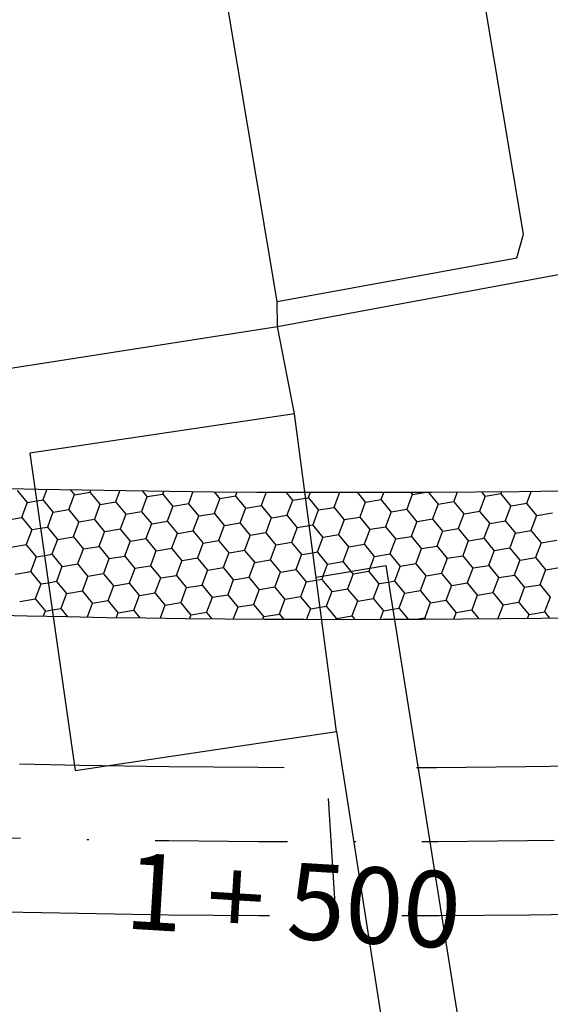
# Model space of a CAD drawing. Extents: x 23 to 378316, y 25 to 3363791.
# Drawn here: x 193820 to 193845, y 1685985 to 1686031 of the extents above; entities that cross this region are included whole.
import ezdxf
from ezdxf.enums import TextEntityAlignment as Align

# ---------------------------------------------------------------- set-up
doc = ezdxf.new("R2010")
doc.units = 0
doc.header["$LTSCALE"] = 5
doc.header["$MEASUREMENT"] = 0
doc.header["$PDSIZE"] = 5
doc.linetypes.add('DASHDOT2', pattern=[0.5, 0.25, -0.125, 0, -0.125])
doc.linetypes.add('DASHED', pattern=[0.75, 0.5, -0.25])
for name, color, linetype in [('CALÇADA', 254, 'CONTINUOUS'), ('EIXOPROJ', 10, 'CONTINUOUS'), ('ESTAQUEAMENTO', 7, 'CONTINUOUS'), ('FAIXAS', 10, 'DASHED'), ('MFIOPROJ', 10, 'CONTINUOUS'), ('T-EDIF', 252, 'CONTINUOUS'), ('T-PLANODIRETOR', 7, 'CONTINUOUS'), ('T-TEXTG', 7, 'CONTINUOUS')]:
    doc.layers.add(name, color=color, linetype=linetype)
doc.styles.add('SIMPLEX', font='simplex', dxfattribs={"height": 0.2})

msp = doc.modelspace()

# ---------------------------------------------------------------- linework, layer by layer
at = {"layer": 'CALÇADA', "ltscale": 5}
for p, q in [((193819.995, 1686008.907), (193820.471, 1686008.328)), ((193821.393, 1686008.97), (193821.202, 1686008.46)), ((193822.483, 1686008.948), (193822.691, 1686008.696)), ((193823.46, 1686008.93), (193823.421, 1686008.828)), ((193824.839, 1686008.908), (193824.637, 1686008.372)), ((193825.893, 1686008.892), (193826.126, 1686008.608)), ((193826.909, 1686008.878), (193826.857, 1686008.74)), ((193844.251, 1686008.873), (193844.036, 1686008.3)), ((193820.474, 1686008.34), (193820.913, 1686008.413)), ((193820.913, 1686008.413), (193821.214, 1686008.463)), ((193821.211, 1686008.451), (193821.687, 1686007.871)), ((193822.681, 1686008.705), (193822.418, 1686008.003)), ((193822.694, 1686008.709), (193823.434, 1686008.832)), ((193823.43, 1686008.819), (193823.907, 1686008.24)), ((193826.117, 1686008.617), (193825.854, 1686007.915)), ((193826.129, 1686008.621), (193826.869, 1686008.743)), ((193826.866, 1686008.731), (193827.343, 1686008.152)), ((193828.29, 1686008.862), (193828.073, 1686008.283)), ((193829.289, 1686008.852), (193829.562, 1686008.52)), ((193829.553, 1686008.529), (193829.289, 1686007.827)), ((193829.565, 1686008.533), (193830.305, 1686008.655)), ((193830.365, 1686008.843), (193830.293, 1686008.652)), ((193830.302, 1686008.643), (193830.778, 1686008.064)), ((193831.749, 1686008.834), (193831.509, 1686008.195)), ((193832.672, 1686008.829), (193832.998, 1686008.432)), ((193832.989, 1686008.441), (193832.725, 1686007.739)), ((193833.001, 1686008.445), (193833.61, 1686008.546)), ((193833.61, 1686008.546), (193833.741, 1686008.567)), ((193833.827, 1686008.825), (193833.729, 1686008.564)), ((193833.738, 1686008.555), (193834.214, 1686007.976)), ((193835.208, 1686008.809), (193834.945, 1686008.107)), ((193835.2, 1686008.822), (193835.218, 1686008.801)), ((193835.221, 1686008.813), (193835.276, 1686008.822)), ((193836.041, 1686008.822), (193836.434, 1686008.344)), ((193836.437, 1686008.356), (193837.177, 1686008.479)), ((193837.295, 1686008.824), (193837.164, 1686008.476)), ((193837.174, 1686008.467), (193837.65, 1686007.887)), ((193838.644, 1686008.721), (193838.381, 1686008.019)), ((193838.559, 1686008.827), (193838.653, 1686008.712)), ((193838.657, 1686008.725), (193839.294, 1686008.831)), ((193839.397, 1686008.831), (193839.87, 1686008.256)), ((193840.77, 1686008.84), (193840.6, 1686008.388)), ((193842.08, 1686008.633), (193841.816, 1686007.931)), ((193841.905, 1686008.849), (193842.089, 1686008.624)), ((193842.092, 1686008.637), (193842.832, 1686008.76)), ((193842.858, 1686008.858), (193842.82, 1686008.756)), ((193842.829, 1686008.747), (193843.305, 1686008.168)), ((193820.462, 1686008.337), (193820.198, 1686007.635)), ((193821.69, 1686007.884), (193822.43, 1686008.007)), ((193822.427, 1686007.994), (193822.903, 1686007.415)), ((193823.898, 1686008.249), (193823.634, 1686007.547)), ((193823.91, 1686008.252), (193824.65, 1686008.375)), ((193824.647, 1686008.363), (193825.123, 1686007.783)), ((193827.333, 1686008.161), (193827.07, 1686007.458)), ((193827.346, 1686008.164), (193828.086, 1686008.287)), ((193828.082, 1686008.275), (193828.559, 1686007.695)), ((193830.769, 1686008.073), (193830.506, 1686007.37)), ((193830.781, 1686008.076), (193831.521, 1686008.199)), ((193831.518, 1686008.186), (193831.995, 1686007.607)), ((193834.205, 1686007.984), (193833.941, 1686007.282)), ((193834.217, 1686007.988), (193834.957, 1686008.111)), ((193834.954, 1686008.098), (193835.43, 1686007.519)), ((193836.425, 1686008.353), (193836.161, 1686007.651)), ((193837.653, 1686007.9), (193838.393, 1686008.023)), ((193838.39, 1686008.01), (193838.866, 1686007.431)), ((193839.86, 1686008.265), (193839.597, 1686007.563)), ((193839.873, 1686008.268), (193840.613, 1686008.391)), ((193840.609, 1686008.379), (193841.086, 1686007.799)), ((193843.296, 1686008.177), (193843.033, 1686007.475)), ((193843.308, 1686008.18), (193844.048, 1686008.303)), ((193844.045, 1686008.291), (193844.522, 1686007.711)), ((193819.471, 1686007.515), (193820.21, 1686007.638)), ((193820.207, 1686007.626), (193820.684, 1686007.046)), ((193821.678, 1686007.88), (193821.414, 1686007.178)), ((193822.906, 1686007.427), (193823.646, 1686007.55)), ((193823.643, 1686007.538), (193824.119, 1686006.958)), ((193825.114, 1686007.792), (193824.85, 1686007.09)), ((193825.126, 1686007.796), (193825.866, 1686007.919)), ((193825.863, 1686007.906), (193826.339, 1686007.327)), ((193828.55, 1686007.704), (193828.286, 1686007.002)), ((193828.562, 1686007.708), (193829.302, 1686007.83)), ((193829.299, 1686007.818), (193829.775, 1686007.239)), ((193831.985, 1686007.616), (193831.722, 1686006.914)), ((193831.998, 1686007.62), (193832.738, 1686007.742)), ((193832.734, 1686007.73), (193833.211, 1686007.151)), ((193835.421, 1686007.528), (193835.158, 1686006.826)), ((193835.433, 1686007.531), (193836.173, 1686007.654)), ((193836.17, 1686007.642), (193836.646, 1686007.063)), ((193837.641, 1686007.896), (193837.377, 1686007.194)), ((193838.869, 1686007.443), (193839.609, 1686007.566)), ((193839.606, 1686007.554), (193840.082, 1686006.974)), ((193841.077, 1686007.808), (193840.813, 1686007.106)), ((193841.089, 1686007.812), (193841.829, 1686007.935)), ((193841.826, 1686007.922), (193842.302, 1686007.343)), ((193842.305, 1686007.355), (193843.045, 1686007.478)), ((193844.512, 1686007.72), (193844.249, 1686007.018)), ((193844.525, 1686007.724), (193845.265, 1686007.847)), ((193820.674, 1686007.055), (193820.411, 1686006.353)), ((193820.687, 1686007.059), (193821.096, 1686007.127)), ((193821.096, 1686007.127), (193821.427, 1686007.182)), ((193821.424, 1686007.169), (193821.9, 1686006.59)), ((193822.894, 1686007.424), (193822.631, 1686006.722)), ((193824.123, 1686006.971), (193824.862, 1686007.094)), ((193824.859, 1686007.081), (193825.336, 1686006.502)), ((193826.33, 1686007.336), (193826.066, 1686006.634)), ((193826.342, 1686007.339), (193827.082, 1686007.462)), ((193827.079, 1686007.45), (193827.555, 1686006.87)), ((193829.766, 1686007.248), (193829.502, 1686006.545)), ((193829.778, 1686007.251), (193830.518, 1686007.374)), ((193830.515, 1686007.361), (193830.991, 1686006.782)), ((193833.201, 1686007.16), (193832.938, 1686006.457)), ((193833.214, 1686007.163), (193833.78, 1686007.257)), ((193833.78, 1686007.257), (193833.954, 1686007.286)), ((193833.951, 1686007.273), (193834.427, 1686006.694)), ((193836.637, 1686007.071), (193836.374, 1686006.369)), ((193836.65, 1686007.075), (193837.389, 1686007.198)), ((193837.386, 1686007.185), (193837.863, 1686006.606)), ((193838.857, 1686007.44), (193838.593, 1686006.738)), ((193840.085, 1686006.987), (193840.825, 1686007.11)), ((193840.822, 1686007.097), (193841.298, 1686006.518)), ((193842.293, 1686007.352), (193842.029, 1686006.65)), ((193843.042, 1686007.466), (193843.518, 1686006.886)), ((193843.521, 1686006.899), (193844.261, 1686007.022)), ((193821.891, 1686006.599), (193821.627, 1686005.897)), ((193821.903, 1686006.602), (193822.643, 1686006.725)), ((193822.64, 1686006.713), (193823.116, 1686006.133)), ((193824.11, 1686006.967), (193823.847, 1686006.265)), ((193825.339, 1686006.514), (193826.079, 1686006.637)), ((193826.075, 1686006.625), (193826.552, 1686006.045)), ((193827.546, 1686006.879), (193827.282, 1686006.177)), ((193827.558, 1686006.883), (193828.298, 1686007.005)), ((193828.295, 1686006.993), (193828.771, 1686006.414)), ((193828.775, 1686006.426), (193829.514, 1686006.549)), ((193830.982, 1686006.791), (193830.718, 1686006.089)), ((193830.994, 1686006.795), (193831.734, 1686006.917)), ((193831.731, 1686006.905), (193832.207, 1686006.326)), ((193834.418, 1686006.703), (193834.154, 1686006.001)), ((193834.43, 1686006.706), (193835.17, 1686006.829)), ((193835.167, 1686006.817), (193835.643, 1686006.238)), ((193837.853, 1686006.615), (193837.59, 1686005.913)), ((193837.866, 1686006.618), (193838.606, 1686006.741)), ((193838.603, 1686006.729), (193839.079, 1686006.149)), ((193840.073, 1686006.983), (193839.81, 1686006.281)), ((193841.302, 1686006.53), (193842.041, 1686006.653)), ((193842.038, 1686006.641), (193842.515, 1686006.061)), ((193843.509, 1686006.895), (193843.245, 1686006.193)), ((193844.258, 1686007.009), (193844.734, 1686006.43)), ((193844.737, 1686006.442), (193845.477, 1686006.565)), ((193819.683, 1686006.234), (193820.423, 1686006.357)), ((193820.42, 1686006.344), (193820.896, 1686005.765)), ((193823.107, 1686006.142), (193822.843, 1686005.44)), ((193823.119, 1686006.146), (193823.859, 1686006.269)), ((193823.856, 1686006.256), (193824.332, 1686005.677)), ((193825.326, 1686006.511), (193825.063, 1686005.809)), ((193826.555, 1686006.058), (193827.295, 1686006.18)), ((193827.292, 1686006.168), (193827.768, 1686005.589)), ((193828.762, 1686006.423), (193828.499, 1686005.72)), ((193829.511, 1686006.537), (193829.988, 1686005.957)), ((193829.991, 1686005.97), (193830.731, 1686006.092)), ((193832.198, 1686006.335), (193831.934, 1686005.632)), ((193832.21, 1686006.338), (193832.95, 1686006.461)), ((193832.947, 1686006.448), (193833.423, 1686005.869)), ((193835.634, 1686006.246), (193835.37, 1686005.544)), ((193835.646, 1686006.25), (193836.386, 1686006.373)), ((193836.383, 1686006.36), (193836.859, 1686005.781)), ((193839.07, 1686006.158), (193838.806, 1686005.456)), ((193839.082, 1686006.162), (193839.822, 1686006.285)), ((193839.819, 1686006.272), (193840.295, 1686005.693)), ((193841.289, 1686006.527), (193841.026, 1686005.825)), ((193842.518, 1686006.074), (193843.258, 1686006.197)), ((193843.255, 1686006.184), (193843.731, 1686005.605)), ((193844.725, 1686006.439), (193844.461, 1686005.737)), ((193820.887, 1686005.774), (193820.624, 1686005.072)), ((193820.899, 1686005.777), (193821.28, 1686005.84)), ((193821.28, 1686005.84), (193821.639, 1686005.9)), ((193821.636, 1686005.888), (193822.113, 1686005.308)), ((193824.323, 1686005.686), (193824.059, 1686004.984)), ((193824.335, 1686005.689), (193825.075, 1686005.812)), ((193825.072, 1686005.8), (193825.548, 1686005.22)), ((193826.543, 1686006.054), (193826.279, 1686005.352)), ((193827.771, 1686005.601), (193828.511, 1686005.724)), ((193828.508, 1686005.712), (193828.984, 1686005.132)), ((193829.978, 1686005.966), (193829.715, 1686005.264)), ((193830.727, 1686006.08), (193831.204, 1686005.501)), ((193831.207, 1686005.513), (193831.947, 1686005.636)), ((193831.944, 1686005.623), (193832.42, 1686005.044)), ((193833.414, 1686005.878), (193833.151, 1686005.176)), ((193833.427, 1686005.882), (193833.95, 1686005.968)), ((193833.95, 1686005.968), (193834.166, 1686006.004)), ((193834.163, 1686005.992), (193834.64, 1686005.413)), ((193836.85, 1686005.79), (193836.642, 1686005.235)), ((193836.862, 1686005.793), (193837.602, 1686005.916)), ((193837.599, 1686005.904), (193838.075, 1686005.324)), ((193840.286, 1686005.702), (193840.022, 1686005)), ((193840.298, 1686005.705), (193841.038, 1686005.828)), ((193841.035, 1686005.816), (193841.511, 1686005.236)), ((193842.505, 1686006.07), (193842.242, 1686005.368)), ((193843.734, 1686005.617), (193844.474, 1686005.74)), ((193844.471, 1686005.728), (193844.947, 1686005.148)), ((193822.103, 1686005.317), (193821.84, 1686004.615)), ((193822.116, 1686005.321), (193822.856, 1686005.444)), ((193822.852, 1686005.431), (193823.329, 1686004.852)), ((193825.539, 1686005.229), (193825.276, 1686004.527)), ((193825.551, 1686005.233), (193826.291, 1686005.356)), ((193826.288, 1686005.343), (193826.765, 1686004.764)), ((193827.759, 1686005.598), (193827.495, 1686004.895)), ((193828.987, 1686005.145), (193829.727, 1686005.267)), ((193829.724, 1686005.255), (193830.2, 1686004.676)), ((193831.195, 1686005.51), (193830.931, 1686004.807)), ((193832.423, 1686005.057), (193833.163, 1686005.179)), ((193833.16, 1686005.167), (193833.636, 1686004.588)), ((193834.63, 1686005.421), (193834.424, 1686004.87)), ((193834.643, 1686005.425), (193835.383, 1686005.548)), ((193835.379, 1686005.535), (193835.747, 1686005.088)), ((193836.642, 1686005.235), (193836.586, 1686005.088)), ((193838.066, 1686005.333), (193837.803, 1686004.631)), ((193838.079, 1686005.337), (193838.818, 1686005.46)), ((193838.815, 1686005.447), (193839.292, 1686004.868)), ((193841.502, 1686005.245), (193841.238, 1686004.543)), ((193841.514, 1686005.249), (193842.254, 1686005.372)), ((193842.251, 1686005.359), (193842.727, 1686004.78)), ((193843.722, 1686005.614), (193843.458, 1686004.912)), ((193844.938, 1686005.157), (193844.674, 1686004.455)), ((193844.95, 1686005.161), (193845.69, 1686005.284)), ((193819.896, 1686004.952), (193820.636, 1686005.075)), ((193820.633, 1686005.063), (193821.109, 1686004.483)), ((193823.32, 1686004.861), (193823.056, 1686004.159)), ((193823.332, 1686004.864), (193824.072, 1686004.987)), ((193824.069, 1686004.975), (193824.545, 1686004.395)), ((193826.755, 1686004.773), (193826.492, 1686004.071)), ((193826.768, 1686004.776), (193827.508, 1686004.899)), ((193827.504, 1686004.887), (193827.981, 1686004.307)), ((193828.975, 1686005.141), (193828.711, 1686004.439)), ((193830.203, 1686004.688), (193830.943, 1686004.811)), ((193830.94, 1686004.798), (193831.416, 1686004.219)), ((193832.411, 1686005.053), (193832.147, 1686004.351)), ((193834.12, 1686004.68), (193834.379, 1686004.723)), ((193834.424, 1686004.87), (193834.367, 1686004.719)), ((193834.376, 1686004.71), (193834.852, 1686004.131)), ((193835.847, 1686004.965), (193835.583, 1686004.263)), ((193835.747, 1686005.088), (193835.856, 1686004.956)), ((193835.859, 1686004.968), (193836.599, 1686005.091)), ((193836.596, 1686005.079), (193837.072, 1686004.499)), ((193839.282, 1686004.877), (193839.019, 1686004.175)), ((193839.295, 1686004.88), (193840.035, 1686005.003)), ((193840.031, 1686004.991), (193840.508, 1686004.411)), ((193842.718, 1686004.789), (193842.455, 1686004.087)), ((193842.73, 1686004.792), (193843.47, 1686004.915)), ((193843.467, 1686004.903), (193843.944, 1686004.323)), ((193821.1, 1686004.492), (193820.836, 1686003.79)), ((193821.112, 1686004.496), (193821.464, 1686004.554)), ((193821.464, 1686004.554), (193821.852, 1686004.619)), ((193821.849, 1686004.606), (193822.325, 1686004.027)), ((193824.536, 1686004.404), (193824.272, 1686003.702)), ((193824.548, 1686004.408), (193825.288, 1686004.531)), ((193825.285, 1686004.518), (193825.761, 1686003.939)), ((193827.972, 1686004.316), (193827.708, 1686003.614)), ((193827.984, 1686004.32), (193828.724, 1686004.442)), ((193828.721, 1686004.43), (193829.197, 1686003.851)), ((193830.191, 1686004.685), (193829.928, 1686003.982)), ((193831.407, 1686004.228), (193831.144, 1686003.526)), ((193831.42, 1686004.232), (193832.16, 1686004.354)), ((193832.156, 1686004.342), (193832.633, 1686003.763)), ((193833.627, 1686004.597), (193833.363, 1686003.894)), ((193833.639, 1686004.6), (193834.12, 1686004.68)), ((193834.855, 1686004.143), (193835.595, 1686004.266)), ((193835.592, 1686004.254), (193836.068, 1686003.675)), ((193837.063, 1686004.508), (193836.799, 1686003.806)), ((193837.075, 1686004.512), (193837.524, 1686004.586)), ((193837.524, 1686004.586), (193837.815, 1686004.635)), ((193837.812, 1686004.622), (193838.288, 1686004.043)), ((193840.499, 1686004.42), (193840.235, 1686003.718)), ((193840.511, 1686004.424), (193841.251, 1686004.547)), ((193841.248, 1686004.534), (193841.724, 1686003.955)), ((193843.934, 1686004.332), (193843.671, 1686003.63)), ((193843.947, 1686004.336), (193844.687, 1686004.459)), ((193844.683, 1686004.446), (193845.16, 1686003.867)), ((193820.109, 1686003.671), (193820.849, 1686003.794)), ((193820.846, 1686003.781), (193821.322, 1686003.202)), ((193822.316, 1686004.036), (193822.052, 1686003.334)), ((193822.328, 1686004.039), (193823.068, 1686004.162)), ((193823.065, 1686004.15), (193823.541, 1686003.57)), ((193825.752, 1686003.948), (193825.488, 1686003.246)), ((193825.764, 1686003.951), (193826.504, 1686004.074)), ((193826.501, 1686004.062), (193826.977, 1686003.482)), ((193829.188, 1686003.86), (193828.924, 1686003.157)), ((193829.2, 1686003.863), (193829.94, 1686003.986)), ((193829.937, 1686003.974), (193830.413, 1686003.394)), ((193832.623, 1686003.772), (193832.36, 1686003.069)), ((193832.636, 1686003.775), (193833.376, 1686003.898)), ((193833.373, 1686003.885), (193833.849, 1686003.306)), ((193834.843, 1686004.14), (193834.58, 1686003.438)), ((193836.072, 1686003.687), (193836.811, 1686003.81)), ((193836.808, 1686003.797), (193837.285, 1686003.218)), ((193838.279, 1686004.052), (193838.015, 1686003.35)), ((193838.291, 1686004.055), (193839.031, 1686004.178)), ((193839.028, 1686004.166), (193839.504, 1686003.586)), ((193841.715, 1686003.964), (193841.451, 1686003.262)), ((193841.727, 1686003.967), (193842.467, 1686004.09)), ((193842.464, 1686004.078), (193842.94, 1686003.498)), ((193845.151, 1686003.876), (193844.887, 1686003.174)), ((193821.647, 1686003.268), (193822.065, 1686003.337)), ((193822.062, 1686003.325), (193822.37, 1686002.949)), ((193823.532, 1686003.579), (193823.289, 1686002.933)), ((193823.545, 1686003.583), (193824.284, 1686003.706)), ((193824.281, 1686003.693), (193824.758, 1686003.114)), ((193826.968, 1686003.491), (193826.739, 1686002.88)), ((193826.98, 1686003.495), (193827.72, 1686003.617)), ((193827.717, 1686003.605), (193828.193, 1686003.026)), ((193830.404, 1686003.403), (193830.194, 1686002.844)), ((193830.416, 1686003.407), (193831.156, 1686003.529)), ((193831.153, 1686003.517), (193831.629, 1686002.938)), ((193833.84, 1686003.315), (193833.656, 1686002.825)), ((193833.852, 1686003.318), (193834.289, 1686003.391)), ((193834.289, 1686003.391), (193834.592, 1686003.441)), ((193834.589, 1686003.429), (193835.065, 1686002.85)), ((193836.059, 1686003.683), (193835.796, 1686002.981)), ((193837.288, 1686003.23), (193837.727, 1686003.303)), ((193837.727, 1686003.303), (193838.028, 1686003.353)), ((193838.025, 1686003.341), (193838.447, 1686002.827)), ((193839.495, 1686003.595), (193839.232, 1686002.893)), ((193839.507, 1686003.599), (193840.247, 1686003.722)), ((193840.244, 1686003.709), (193840.72, 1686003.13)), ((193842.931, 1686003.507), (193842.686, 1686002.856)), ((193842.943, 1686003.511), (193843.683, 1686003.634)), ((193843.68, 1686003.621), (193844.156, 1686003.042)), ((193821.313, 1686003.211), (193821.223, 1686002.972)), ((193821.325, 1686003.214), (193821.647, 1686003.268)), ((193824.748, 1686003.123), (193824.668, 1686002.909)), ((193824.761, 1686003.126), (193825.501, 1686003.249)), ((193825.497, 1686003.237), (193825.78, 1686002.893)), ((193828.184, 1686003.035), (193828.12, 1686002.864)), ((193828.197, 1686003.038), (193828.936, 1686003.161)), ((193828.933, 1686003.149), (193829.176, 1686002.853)), ((193831.62, 1686002.947), (193831.578, 1686002.834)), ((193831.632, 1686002.95), (193832.372, 1686003.073)), ((193832.369, 1686003.06), (193832.559, 1686002.829)), ((193835.056, 1686002.858), (193835.042, 1686002.822)), ((193835.068, 1686002.862), (193835.808, 1686002.985)), ((193835.805, 1686002.972), (193835.929, 1686002.822)), ((193837.275, 1686003.227), (193837.124, 1686002.823)), ((193838.833, 1686002.829), (193839.244, 1686002.897)), ((193839.241, 1686002.884), (193839.285, 1686002.831)), ((193840.711, 1686003.139), (193840.598, 1686002.838)), ((193840.724, 1686003.142), (193841.463, 1686003.265)), ((193841.46, 1686003.253), (193841.793, 1686002.848)), ((193844.147, 1686003.051), (193844.079, 1686002.871)), ((193844.159, 1686003.054), (193844.899, 1686003.177)), ((193844.896, 1686003.165), (193845.127, 1686002.884))]:
    msp.add_line(p, q, dxfattribs=at)
at = {"layer": 'EIXOPROJ', "linetype": 'DASHDOT2', "ltscale": 5}
msp.add_arc((193835.784, 1686708.822), 716.5, 264.219557, 285.908923, dxfattribs=at)
at = {"layer": 'FAIXAS', "ltscale": 5}
for radius, end in [(713, 285.897263), (720, 285.920469)]:
    msp.add_arc((193835.784, 1686708.822), radius, 264.219557, end, dxfattribs=at)
at = {"layer": 'MFIOPROJ', "ltscale": 5}
for radius, start, end in [(706, 266.480338, 285.873596), (727, 264.219557, 285.943228)]:
    msp.add_arc((193835.784, 1686708.822), radius, start, end, dxfattribs=at)
at = {"layer": 'T-EDIF', "ltscale": 5, "flags": 128}
for points, elevation in [([(193818.045, 1686014.437), (193832.284, 1686016.647), (193832.258, 1686017.834), (193843.586, 1686019.899), (193843.888, 1686021.018), (193841.543, 1686035.021)], 8.494), ([(193832.258, 1686017.834), (193829.912, 1686031.837)], 7.88), ([(193832.284, 1686016.647), (193848.183, 1686019.603), (193854.038, 1685983.978)], 8.207), ([(193833.085, 1686012.536), (193820.59, 1686010.668), (193822.73, 1685995.69), (193835.061, 1685997.528), (193833.085, 1686012.536), (193832.284, 1686016.647)], 9.092), ([(193834.101, 1686004.817), (193837.401, 1686005.36)], 9.092), ([(193837.401, 1686005.36), (193841.119, 1685981.928)], 9.092), ([(193835.061, 1685997.528), (193837.526, 1685981.796), (193837.876, 1685978.854), (193823.2, 1685976.449), (193824.782, 1685965.61), (193835.614, 1685967.358), (193835.567, 1685969.368), (193834.113, 1685978.238)], 6.927)]:
    msp.add_lwpolyline(points, dxfattribs=dict(at, elevation=elevation))
at = {"layer": 'T-PLANODIRETOR', "ltscale": 5}
msp.add_arc((193835.784, 1686708.822), 700, 264.219557, 285.852933, dxfattribs=at)
at = {"layer": 'T-TEXTG', "ltscale": 5}
msp.add_line((193834.676, 1685994.369), (193835.053, 1685988.38), dxfattribs=at)
at = {"layer": 'T-TEXTG', "color": 1, "ltscale": 5}
msp.add_point((193834.807, 1685992.292), dxfattribs=at)

# ---------------------------------------------------------------- texts
at = {"layer": 'ESTAQUEAMENTO', "ltscale": 0.5, "style": 'SIMPLEX'}
msp.add_text('1 + 500', height=3.6, rotation=356.5107, dxfattribs=at).set_placement((193832.923, 1685987.745), align=Align.CENTER)

doc.saveas('drawing.dxf')
